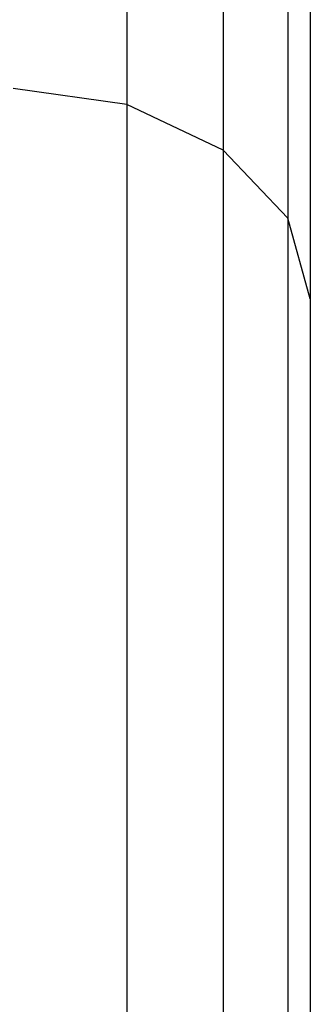
# Model space of a CAD drawing. Units: millimetres. Extents: x 0 to 291, y 0 to 204.
# Drawn here: x 129 to 130, y 139 to 141 of the extents above; entities that cross this region are included whole.
import ezdxf

# ---------------------------------------------------------------- set-up
doc = ezdxf.new("R2010")
doc.units = ezdxf.units.MM

# ---------------------------------------------------------------- blocks, each defined once
blk = doc.blocks.new('A$C429A5B92')
at = {"color": 7, "linetype": 'Continuous'}
for p, q in [((3658.633, 1961.254), (3658.633, 1915.824)), ((3665.481, 1957.027), (3665.481, 1912.588)), ((3670.057, 1950.7), (3670.057, 1907.746)), ((3671.664, 1923.692), (3671.664, 1902.034)), ((3658.633, 1915.824), (3650.555, 1916.96)), ((3658.633, 1915.824), (3658.633, 1847.832)), ((3665.481, 1912.588), (3658.633, 1915.824)), ((3665.481, 1912.588), (3665.481, 1846.081)), ((3670.057, 1907.746), (3665.481, 1912.588)), ((3670.057, 1907.746), (3670.057, 1843.461)), ((3671.664, 1902.034), (3670.057, 1907.746)), ((3671.664, 1902.034), (3671.664, 1840.369))]:
    blk.add_line(p, q, dxfattribs=at)

msp = doc.modelspace()

# ---------------------------------------------------------------- block references
at = {"color": 7, "xscale": 0.0216, "yscale": 0.0216, "zscale": 0.0216}
msp.add_blockref('A$C429A5B92', (50.20118, 99.36874), dxfattribs=at)

doc.saveas('drawing.dxf')
